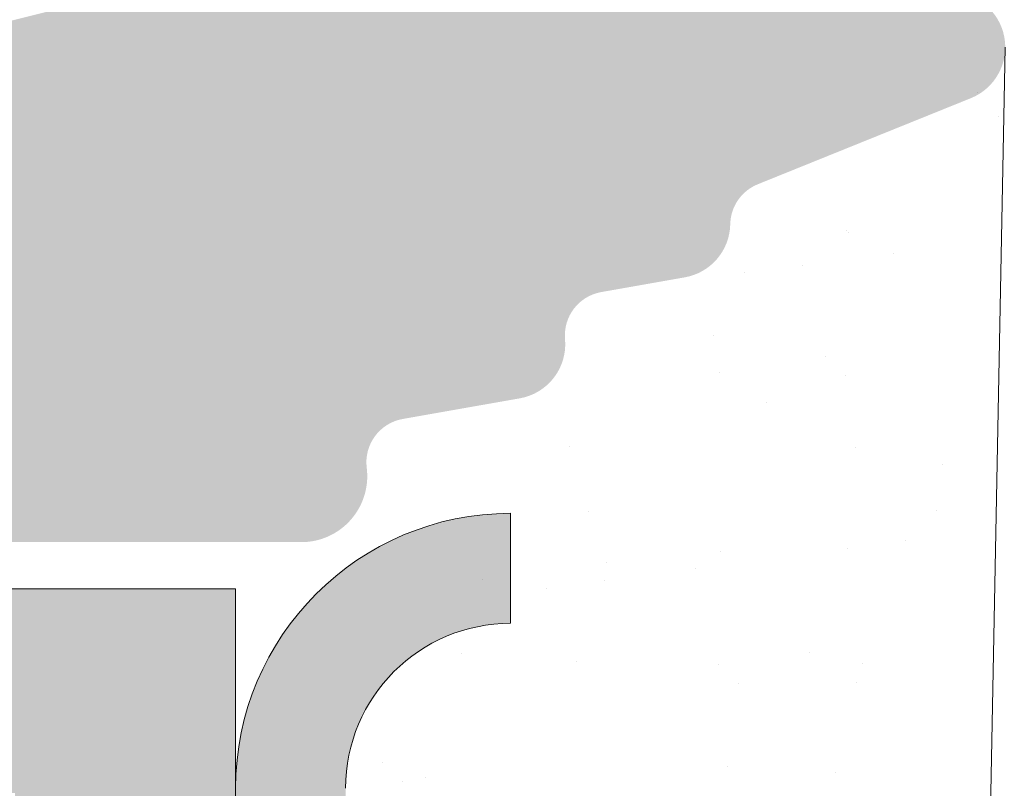
# Model space of a CAD drawing. Units: millimetres. Extents: x 17228 to 17525, y 3299 to 3516.
# Drawn here: x 17404 to 17408, y 3423 to 3426 of the extents above; entities that cross this region are included whole.
import ezdxf

# ---------------------------------------------------------------- set-up
doc = ezdxf.new("R2010")
doc.units = ezdxf.units.MM
doc.layers.get('0').update_dxf_attribs({"lineweight": 25})
for name, color, linetype, lineweight in [('1', 7, 'Continuous', 18), ('Gipsp Sch', 253, 'Continuous', 5), ('Putznetz Lienien', 7, 'Continuous', 15), ('Putznetz Sch', 254, 'Continuous', 15), ('Schrafur Gips', 7, 'Continuous', 15)]:
    doc.layers.add(name, color=color, linetype=linetype, lineweight=lineweight)

msp = doc.modelspace()

# ---------------------------------------------------------------- hatches: boundary and pattern name
h = msp.add_hatch()
h.set_pattern_fill('JIS_WOOD', color=256, scale=0.01, style=0)
h.set_pattern_definition([(45, (17559.59830761512, 2757.236525470707), (-0.004999999991609842, 0.004999999991609843), [])])
edge = h.paths.add_edge_path()
edge.add_line((17377.55057016879, 3462.664628023081), (17371.7505701688, 3462.664628023081))
edge.add_arc((17371.75057016879, 3462.46462802308), 0.2, 90, 180)
edge.add_line((17371.55057016879, 3462.46462802308), (17371.55057016879, 3462.16462802308))
edge.add_arc((17370.55057016879, 3462.164628023081), 1, 270, 360, ccw=False)
edge.add_line((17370.55057016879, 3461.164628023081), (17367.55057016879, 3461.164628023081))
edge.add_arc((17367.55057016879, 3460.96462802308), 0.2, 90, 180)
edge.add_line((17367.35057016879, 3460.96462802308), (17367.35057016879, 3452.864628023081))
edge.add_arc((17367.55057016879, 3452.864628023081), 0.2, 180, 270)
edge.add_line((17367.55057016879, 3452.664628023081), (17368.85057016879, 3452.664628023081))
edge.add_line((17368.85057016879, 3452.664628023081), (17369.35057016879, 3454.164628023081))
edge.add_line((17369.35057016879, 3454.164628023081), (17369.35057016879, 3458.46462802308))
edge.add_arc((17369.55057016879, 3458.46462802308), 0.2, 90, 180, ccw=False)
edge.add_line((17369.55057016879, 3458.664628023081), (17371.35057016879, 3458.664628023081))
edge.add_arc((17371.35057016879, 3458.46462802308), 0.2, 360, 90, ccw=False)
edge.add_line((17371.55057016879, 3458.46462802308), (17371.55057016879, 3410.864628023081))
edge.add_arc((17371.35057016879, 3410.864628023081), 0.2, 270, 360, ccw=False)
edge.add_line((17371.35057016879, 3410.664628023081), (17369.55057016879, 3410.664628023081))
edge.add_arc((17369.55057016879, 3410.864628023081), 0.2, 180, 270, ccw=False)
edge.add_line((17369.35057016879, 3410.864628023081), (17369.35057016879, 3415.16462802308))
edge.add_line((17369.35057016879, 3415.164628023081), (17368.85057016879, 3416.664628023081))
edge.add_line((17368.85057016879, 3416.664628023081), (17367.55057016879, 3416.664628023081))
edge.add_arc((17367.55057016879, 3416.46462802308), 0.2, 90, 180)
edge.add_line((17367.35057016879, 3416.46462802308), (17367.35057016879, 3408.864628023081))
edge.add_arc((17367.55057016879, 3408.864628023081), 0.2, 180, 270)
edge.add_line((17367.55057016879, 3408.664628023081), (17371.35057016879, 3408.664628023081))
edge.add_arc((17371.35057016879, 3408.46462802308), 0.2, 360, 90, ccw=False)
edge.add_line((17371.55057016879, 3408.46462802308), (17371.55057016879, 3396.364628023081))
edge.add_arc((17371.75057016879, 3396.364628023081), 0.2, 180, 270)
edge.add_line((17371.75057016879, 3396.164628023081), (17372.65057016879, 3396.164628023081))
edge.add_arc((17372.65057016879, 3396.364628023081), 0.2, 270, 359.9999999999512)
edge.add_line((17372.85057016879, 3396.364628023081), (17372.85057016879, 3396.598942598131))
edge.add_arc((17373.05057016879, 3396.598942598131), 0.2, 134.9999999998964, 180, ccw=False)
edge.add_line((17372.90914881256, 3396.740363954368), (17373.29199152503, 3397.123206666843))
edge.add_arc((17373.15057016879, 3397.264628023081), 0.2, 315.0000000003685, 45.00000000056426)
edge.add_line((17373.29199152503, 3397.406049379318), (17372.90914881256, 3397.788892091793))
edge.add_arc((17373.05057016879, 3397.930313448031), 0.2, 134.9999999994357, 224.9999999996315, ccw=False)
edge.add_line((17372.90914881256, 3398.071734804268), (17373.29199152503, 3398.454577516743))
edge.add_arc((17373.15057016879, 3398.595998872981), 0.2, 315.0000000003685, 45.00000000056426)
edge.add_line((17373.29199152503, 3398.737420229218), (17372.90914881256, 3399.120262941693))
edge.add_arc((17373.05057016879, 3399.261684297931), 0.2, 134.9999999994357, 224.9999999996315, ccw=False)
edge.add_line((17372.90914881256, 3399.403105654168), (17373.29199152503, 3399.785948366643))
edge.add_arc((17373.15057016879, 3399.92736972288), 0.2, 315.0000000003685, 45.00000000056426)
edge.add_line((17373.29199152503, 3400.068791079118), (17372.90914881256, 3400.451633791593))
edge.add_arc((17373.05057016879, 3400.59305514783), 0.2, 134.99999999962, 224.9999999996315, ccw=False)
edge.add_line((17372.90914881256, 3400.734476504068), (17373.29199152503, 3401.117319216543))
edge.add_arc((17373.15057016879, 3401.25874057278), 0.2, 315.0000000003685, 45.00000000056426)
edge.add_line((17373.29199152503, 3401.400161929018), (17372.90914881256, 3401.783004641493))
edge.add_arc((17373.05057016879, 3401.92442599773), 0.2, 134.9999999997927, 224.9999999996315, ccw=False)
edge.add_line((17372.90914881256, 3402.065847353967), (17373.29199152503, 3402.448690066443))
edge.add_arc((17373.15057016879, 3402.59011142268), 0.2, 315.0000000003685, 45.00000000039154)
edge.add_line((17373.29199152503, 3402.731532778918), (17372.90914881256, 3403.114375491393))
edge.add_arc((17373.05057016879, 3403.25579684763), 0.2, 134.9999999997927, 224.9999999996315, ccw=False)
edge.add_line((17372.90914881256, 3403.397218203867), (17373.29199152503, 3403.780060916343))
edge.add_arc((17373.15057016879, 3403.92148227258), 0.2, 315.0000000003685, 45.00000000056426)
edge.add_line((17373.29199152503, 3404.062903628818), (17372.90914881256, 3404.445746341293))
edge.add_arc((17373.05057016879, 3404.58716769753), 0.2, 134.9999999997927, 224.9999999996315, ccw=False)
edge.add_line((17372.90914881256, 3404.728589053767), (17373.29199152503, 3405.111431766243))
edge.add_arc((17373.15057016879, 3405.25285312248), 0.2, 315.0000000003685, 45.00000000056426)
edge.add_line((17373.29199152503, 3405.394274478718), (17372.90914881256, 3405.777117191193))
edge.add_arc((17373.05057016879, 3405.918538547431), 0.2, 144.9999999997507, 224.9999999996315, ccw=False)
edge.add_line((17372.88673975994, 3406.033253834701), (17374.01440057765, 3407.643720383806))
edge.add_arc((17373.85057016879, 3407.758435671076), 0.2, 325.0000000006078, 5.443074059669404e-10)
edge.add_line((17374.05057016879, 3407.758435671076), (17374.05057016879, 3420.66462802308))
edge.add_arc((17377.05057016879, 3420.664628023081), 3, 90, 180, ccw=False)
edge.add_line((17377.05057016879, 3423.664628023081), (17389.85057016879, 3423.664628023081))
edge.add_arc((17389.85057016879, 3421.664628023081), 2, 3.183231456205249e-12, 90, ccw=False)
edge.add_line((17391.85057016879, 3421.664628023081), (17391.85057016879, 3396.364628023081))
edge.add_arc((17392.05057016879, 3396.364628023081), 0.2, 180, 270)
edge.add_line((17392.05057016879, 3396.164628023081), (17393.15057016879, 3396.164628023081))
edge.add_arc((17393.15057016879, 3396.364628023081), 0.2, 270, 45.00000000010366)
edge.add_line((17393.29199152503, 3396.506049379318), (17392.90914881256, 3396.888892091793))
edge.add_arc((17393.05057016879, 3397.03031344803), 0.2, 134.9999999994357, 224.9999999996315, ccw=False)
edge.add_line((17392.90914881256, 3397.171734804268), (17393.29199152503, 3397.554577516743))
edge.add_arc((17393.15057016879, 3397.69599887298), 0.2, 315.0000000003685, 45.00000000056426)
edge.add_line((17393.29199152503, 3397.837420229218), (17392.90914881256, 3398.220262941693))
edge.add_arc((17393.05057016879, 3398.36168429793), 0.2, 134.9999999994357, 224.9999999996315, ccw=False)
edge.add_line((17392.90914881256, 3398.503105654168), (17393.29199152503, 3398.885948366643))
edge.add_arc((17393.15057016879, 3399.02736972288), 0.2, 315.0000000003685, 45.00000000056426)
edge.add_line((17393.29199152503, 3399.168791079118), (17392.90914881256, 3399.551633791593))
edge.add_arc((17393.05057016879, 3399.69305514783), 0.2, 134.9999999996085, 224.9999999996315, ccw=False)
edge.add_line((17392.90914881256, 3399.834476504068), (17393.29199152503, 3400.217319216543))
edge.add_arc((17393.15057016879, 3400.35874057278), 0.2, 315.0000000003685, 45.00000000056426)
edge.add_line((17393.29199152503, 3400.500161929018), (17392.90914881256, 3400.883004641493))
edge.add_arc((17393.05057016879, 3401.02442599773), 0.2, 134.9999999997812, 224.9999999996315, ccw=False)
edge.add_line((17392.90914881256, 3401.165847353968), (17393.29199152503, 3401.548690066444))
edge.add_arc((17393.15057016879, 3401.69011142268), 0.2, 315.0000000003685, 45.00000000039154)
edge.add_line((17393.29199152503, 3401.831532778918), (17392.90914881256, 3402.214375491393))
edge.add_arc((17393.05057016879, 3402.35579684763), 0.2, 134.9999999997812, 224.9999999996315, ccw=False)
edge.add_line((17392.90914881256, 3402.497218203868), (17393.29199152503, 3402.880060916343))
edge.add_arc((17393.15057016879, 3403.02148227258), 0.2, 315.0000000003685, 45.00000000056426)
edge.add_line((17393.29199152503, 3403.162903628818), (17392.90914881256, 3403.545746341293))
edge.add_arc((17393.05057016879, 3403.68716769753), 0.2, 134.9999999997812, 224.9999999996315, ccw=False)
edge.add_line((17392.90914881256, 3403.828589053768), (17393.29199152503, 3404.211431766243))
edge.add_arc((17393.15057016879, 3404.35285312248), 0.2, 315.0000000003685, 45.00000000056426)
edge.add_line((17393.29199152503, 3404.494274478718), (17392.90914881256, 3404.877117191193))
edge.add_arc((17393.05057016879, 3405.01853854743), 0.2, 134.9999999996085, 224.9999999996315, ccw=False)
edge.add_line((17392.90914881256, 3405.159959903668), (17393.29199152503, 3405.542802616143))
edge.add_arc((17393.15057016879, 3405.68422397238), 0.2, 315.0000000003685, 45.00000000056426)
edge.add_line((17393.29199152503, 3405.825645328618), (17392.90914881256, 3406.208488041093))
edge.add_arc((17393.05057016879, 3406.34990939733), 0.2, 134.9999999996085, 224.9999999996315, ccw=False)
edge.add_line((17392.90914881256, 3406.491330753568), (17393.29199152503, 3406.874173466043))
edge.add_arc((17393.15057016879, 3407.01559482228), 0.2, 315.0000000003685, 45.00000000056426)
edge.add_line((17393.29199152503, 3407.157016178518), (17392.90914881256, 3407.539858890992))
edge.add_arc((17393.05057016879, 3407.68128024723), 0.2, 134.9999999996085, 224.9999999996315, ccw=False)
edge.add_line((17392.90914881256, 3407.822701603468), (17393.29199152503, 3408.205544315943))
edge.add_arc((17393.15057016879, 3408.34696567218), 0.2, 315.0000000003685, 45.00000000056426)
edge.add_line((17393.29199152503, 3408.488387028417), (17392.90914881256, 3408.871229740892))
edge.add_arc((17393.05057016879, 3409.01265109713), 0.2, 134.9999999996085, 224.9999999996315, ccw=False)
edge.add_line((17392.90914881256, 3409.154072453367), (17393.29199152503, 3409.536915165843))
edge.add_arc((17393.15057016879, 3409.67833652208), 0.2, 315.0000000003685, 45.00000000056426)
edge.add_line((17393.29199152503, 3409.819757878317), (17392.90914881256, 3410.202600590792))
edge.add_arc((17393.05057016879, 3410.34402194703), 0.2, 134.9999999996085, 224.9999999996315, ccw=False)
edge.add_line((17392.90914881256, 3410.485443303267), (17393.29199152503, 3410.868286015743))
edge.add_arc((17393.15057016879, 3411.00970737198), 0.2, 315.0000000003685, 45.00000000056426)
edge.add_line((17393.29199152503, 3411.151128728217), (17392.90914881256, 3411.533971440693))
edge.add_arc((17393.05057016879, 3411.67539279693), 0.2, 134.9999999997812, 224.9999999996315, ccw=False)
edge.add_line((17392.90914881256, 3411.816814153167), (17393.29199152503, 3412.199656865643))
edge.add_arc((17393.15057016879, 3412.34107822188), 0.2, 315.0000000003685, 45.00000000039154)
edge.add_line((17393.29199152503, 3412.482499578117), (17392.90914881256, 3412.865342290593))
edge.add_arc((17393.05057016879, 3413.00676364683), 0.2, 134.9999999997812, 224.9999999996315, ccw=False)
edge.add_line((17392.90914881256, 3413.148185003067), (17393.29199152503, 3413.531027715543))
edge.add_arc((17393.15057016879, 3413.67244907178), 0.2, 315.0000000003685, 45.00000000056426)
edge.add_line((17393.29199152503, 3413.813870428017), (17392.90914881256, 3414.196713140493))
edge.add_arc((17393.05057016879, 3414.33813449673), 0.2, 134.9999999997812, 224.9999999996315, ccw=False)
edge.add_line((17392.90914881256, 3414.479555852967), (17393.29199152503, 3414.862398565443))
edge.add_arc((17393.15057016879, 3415.00381992168), 0.2, 315.0000000003685, 45.00000000056426)
edge.add_line((17393.29199152503, 3415.145241277917), (17392.90914881256, 3415.528083990392))
edge.add_arc((17393.05057016879, 3415.66950534663), 0.2, 134.9999999996085, 224.9999999996315, ccw=False)
edge.add_line((17392.90914881256, 3415.810926702867), (17393.29199152503, 3416.193769415343))
edge.add_arc((17393.15057016879, 3416.33519077158), 0.2, 315.0000000003685, 45.00000000056426)
edge.add_line((17393.29199152503, 3416.476612127817), (17392.90914881256, 3416.859454840292))
edge.add_arc((17393.05057016879, 3417.00087619653), 0.2, 134.9999999996085, 224.9999999996315, ccw=False)
edge.add_line((17392.90914881256, 3417.142297552767), (17393.29199152503, 3417.525140265242))
edge.add_arc((17393.15057016879, 3417.66656162148), 0.2, 315.0000000003685, 4.768796467199138e-10)
edge.add_line((17393.35057016879, 3417.66656162148), (17393.35057016879, 3421.66462802308))
edge.add_arc((17395.35057016879, 3421.664628023081), 2, 89.99999999999682, 180, ccw=False)
edge.add_line((17395.35057016879, 3423.664628023081), (17398.15057016879, 3423.664628023081))
edge.add_arc((17398.15057016879, 3423.46462802308), 0.2, 360, 90, ccw=False)
edge.add_line((17398.35057016879, 3423.46462802308), (17398.35057016879, 3416.364628023081))
edge.add_arc((17398.15057016879, 3416.364628023081), 0.2, 270, 360, ccw=False)
edge.add_line((17398.15057016879, 3416.164628023081), (17397.35057016879, 3416.164628023081))
edge.add_arc((17397.35057016879, 3415.96462802308), 0.2, 90, 180)
edge.add_line((17397.15057016879, 3415.96462802308), (17397.15057016879, 3415.364628023081))
edge.add_arc((17397.35057016879, 3415.364628023081), 0.2, 180, 270)
edge.add_line((17397.35057016879, 3415.164628023081), (17401.95057016879, 3415.164628023081))
edge.add_arc((17401.95057016879, 3415.364628023081), 0.2, 270, 0)
edge.add_line((17402.15057016879, 3415.364628023081), (17402.15057016879, 3415.96462802308))
edge.add_arc((17401.95057016879, 3415.96462802308), 0.2, 0, 90.00000000003257)
edge.add_line((17401.95057016879, 3416.164628023081), (17399.55057016879, 3416.164628023081))
edge.add_arc((17399.55057016879, 3416.364628023081), 0.2, 180, 270, ccw=False)
edge.add_line((17399.35057016879, 3416.364628023081), (17399.35057016879, 3419.764628023081))
edge.add_arc((17399.55057016879, 3419.764628023081), 0.2, 90, 180, ccw=False)
edge.add_line((17399.55057016879, 3419.96462802308), (17401.6505701688, 3419.96462802308))
edge.add_arc((17401.65057016879, 3419.764628023081), 0.2, 360, 90, ccw=False)
edge.add_line((17401.85057016879, 3419.764628023081), (17401.85057016879, 3419.364628023081))
edge.add_arc((17402.05057016879, 3419.364628023081), 0.2, 180, 270)
edge.add_line((17402.05057016879, 3419.164628023081), (17403.6505701688, 3419.164628023081))
edge.add_arc((17403.65057016879, 3419.364628023081), 0.2, 270, 0)
edge.add_line((17403.85057016879, 3419.364628023081), (17403.85057016879, 3420.464628023081))
edge.add_arc((17403.35057016879, 3420.46462802308), 0.5, 0, 89.99999999996092)
edge.add_line((17403.35057016879, 3420.96462802308), (17402.89551914307, 3420.96462802308))
edge.add_arc((17402.65057016879, 3420.914628023081), 0.25, 11.53695903270478, 168.4630409671352)
edge.add_line((17402.40562119451, 3420.964628023081), (17402.19551914307, 3420.964628023081))
edge.add_arc((17401.95057016879, 3420.914628023081), 0.25, 11.53695903280694, 168.4630409672374)
edge.add_line((17401.70562119451, 3420.96462802308), (17401.49551914307, 3420.96462802308))
edge.add_arc((17401.25057016879, 3420.914628023081), 0.25, 11.53695903270478, 168.4630409671352)
edge.add_line((17401.00562119451, 3420.964628023081), (17400.79551914307, 3420.964628023081))
edge.add_arc((17400.55057016879, 3420.914628023081), 0.25, 11.53695903280694, 168.4630409672246)
edge.add_line((17400.30562119451, 3420.96462802308), (17399.55057016879, 3420.96462802308))
edge.add_arc((17399.55057016879, 3421.164628023081), 0.2, 180, 270, ccw=False)
edge.add_line((17399.35057016879, 3421.164628023081), (17399.35057016879, 3423.464628023081))
edge.add_arc((17399.55057016879, 3423.46462802308), 0.2, 90, 180, ccw=False)
edge.add_line((17399.55057016879, 3423.664628023081), (17405.1505701688, 3423.664628023081))
edge.add_arc((17405.15057016879, 3423.96462802308), 0.3, 270, 7.239439327217199)
edge.add_arc((17405.64658426561, 3424.02763608414), 0.2, 100.00000000021299, 187.239439327336, ccw=False)
edge.add_line((17405.61185463008, 3424.224597634742), (17406.14398221321, 3424.318426084827))
edge.add_arc((17406.10057016879, 3424.564628023081), 0.25, 279.9999999996356, 5.080287484828621)
edge.add_arc((17406.54880238513, 3424.604476245564), 0.2, 100.00000000006861, 185.0802874849496, ccw=False)
edge.add_line((17406.5140727496, 3424.801437796166), (17406.89398221321, 3424.868426084828))
edge.add_arc((17406.85057016879, 3425.114628023081), 0.25, 279.9999999996356, 358.905612167987)
edge.add_arc((17407.30048808394, 3425.106033243772), 0.2, 112.00000000001361, 178.9056121682083, ccw=False)
edge.add_line((17407.22556676525, 3425.291470014686), (17408.19422181715, 3425.682832059439))
edge.add_arc((17408.10057016879, 3425.914628023081), 0.25, 291.999999999661, 89.99999999979212)
edge.add_line((17408.10057016879, 3426.164628023081), (17404.35057016879, 3426.164628023081))
edge.add_line((17404.35057016879, 3426.164628023081), (17402.35057016879, 3425.664628023081))
edge.add_line((17402.35057016879, 3425.664628023081), (17383.35057016879, 3425.664628023081))
edge.add_line((17383.35057016879, 3425.664628023081), (17380.35057016879, 3426.164628023081))
edge.add_line((17380.35057016879, 3426.164628023081), (17375.55057016879, 3426.164628023081))
edge.add_arc((17375.55057016879, 3426.364628023081), 0.2, 180, 270, ccw=False)
edge.add_line((17375.35057016879, 3426.364628023081), (17375.35057016879, 3437.350562526136))
edge.add_arc((17375.1505701688, 3437.350562526136), 0.2, 0, 35.00000000001658)
edge.add_line((17375.31440057765, 3437.465277813407), (17374.38673975994, 3438.790114761161))
edge.add_arc((17374.55057016879, 3438.904830048431), 0.2, 134.999999999435, 214.9999999993922, ccw=False)
edge.add_line((17374.40914881256, 3439.046251404668), (17374.79199152503, 3439.429094117143))
edge.add_arc((17374.65057016879, 3439.570515473381), 0.2, 315.0000000003685, 45.00000000055276)
edge.add_line((17374.79199152503, 3439.711936829618), (17374.40914881256, 3440.094779542093))
edge.add_arc((17374.55057016879, 3440.236200898331), 0.2, 134.99999999962, 224.9999999996315, ccw=False)
edge.add_line((17374.40914881256, 3440.377622254568), (17374.79199152503, 3440.760464967043))
edge.add_arc((17374.65057016879, 3440.901886323281), 0.2, 315.0000000003685, 45.00000000055276)
edge.add_line((17374.79199152503, 3441.043307679518), (17374.40914881256, 3441.426150391994))
edge.add_arc((17374.55057016879, 3441.567571748231), 0.2, 134.9999999997812, 224.9999999996315, ccw=False)
edge.add_line((17374.40914881256, 3441.708993104468), (17374.79199152503, 3442.091835816944))
edge.add_arc((17374.65057016879, 3442.233257173181), 0.2, 315.0000000003685, 45.00000000039154)
edge.add_line((17374.79199152503, 3442.374678529418), (17374.40914881256, 3442.757521241894))
edge.add_arc((17374.55057016879, 3442.898942598131), 0.2, 134.9999999997812, 224.9999999996315, ccw=False)
edge.add_line((17374.40914881256, 3443.040363954368), (17374.79199152503, 3443.423206666843))
edge.add_arc((17374.65057016879, 3443.564628023081), 0.2, 315.0000000003685, 45.00000000055276)
edge.add_line((17374.79199152503, 3443.706049379318), (17374.40914881256, 3444.088892091794))
edge.add_arc((17374.55057016879, 3444.230313448031), 0.2, 134.9999999997812, 224.9999999996315, ccw=False)
edge.add_line((17374.40914881256, 3444.371734804268), (17374.79199152503, 3444.754577516743))
edge.add_arc((17374.65057016879, 3444.895998872981), 0.2, 315.0000000003685, 45.00000000055276)
edge.add_line((17374.79199152503, 3445.037420229218), (17374.40914881256, 3445.420262941693))
edge.add_arc((17374.55057016879, 3445.561684297931), 0.2, 134.99999999962, 224.9999999996315, ccw=False)
edge.add_line((17374.40914881256, 3445.703105654168), (17374.79199152503, 3446.085948366643))
edge.add_arc((17374.65057016879, 3446.227369722881), 0.2, 315.0000000003685, 45.00000000055276)
edge.add_line((17374.79199152503, 3446.368791079118), (17374.40914881256, 3446.751633791593))
edge.add_arc((17374.55057016879, 3446.893055147831), 0.2, 134.99999999962, 224.9999999996315, ccw=False)
edge.add_line((17374.40914881256, 3447.034476504068), (17374.79199152503, 3447.417319216543))
edge.add_arc((17374.65057016879, 3447.558740572781), 0.2, 315.0000000003685, 45.00000000055276)
edge.add_line((17374.79199152503, 3447.700161929018), (17374.40914881256, 3448.083004641494))
edge.add_arc((17374.55057016879, 3448.22442599773), 0.2, 144.9999999996992, 224.9999999996315, ccw=False)
edge.add_line((17374.38673975994, 3448.339141285001), (17375.31440057765, 3449.663978232754))
edge.add_arc((17375.15057016879, 3449.778693520025), 0.2, 325.0000000006078, 5.843060616410256e-10)
edge.add_line((17375.35057016879, 3449.778693520025), (17375.35057016879, 3459.964628023081))
edge.add_arc((17375.55057016879, 3459.96462802308), 0.2, 90, 180, ccw=False)
edge.add_line((17375.55057016879, 3460.164628023081), (17381.35057016879, 3460.164628023081))
edge.add_line((17381.35057016879, 3460.164628023081), (17382.35057016879, 3460.414628023081))
edge.add_line((17382.35057016879, 3460.414628023081), (17395.35057016879, 3460.414628023081))
edge.add_line((17395.35057016879, 3460.414628023081), (17396.35057016879, 3460.164628023081))
edge.add_line((17396.35057016879, 3460.164628023081), (17400.15057016879, 3460.164628023081))
edge.add_arc((17400.15057016879, 3460.364628023081), 0.2, 270, 0)
edge.add_line((17400.35057016879, 3460.364628023081), (17400.35057016879, 3464.96462802308))
edge.add_arc((17400.55057016879, 3464.96462802308), 0.2, 90, 180, ccw=False)
edge.add_line((17400.55057016879, 3465.164628023081), (17420.1505701688, 3465.164628023081))
edge.add_arc((17420.15057016879, 3465.364628023081), 0.2, 270, 0)
edge.add_line((17420.35057016879, 3465.364628023081), (17420.35057016879, 3475.91462802308))
edge.add_arc((17420.10057016879, 3475.914628023081), 0.25, 0, 157.000000000052)
edge.add_line((17419.87044395543, 3476.012310805203), (17419.48303421889, 3475.099630660821))
edge.add_arc((17419.2989332482, 3475.177776886519), 0.2, 260.0000000002076, 337.0000000003613, ccw=False)
edge.add_line((17419.26420361266, 3474.980815335916), (17419.09398221321, 3475.010829961333))
edge.add_arc((17419.05057016879, 3474.764628023081), 0.25, 80.0000000003644, 170.000000000381)
edge.add_line((17418.80436823054, 3474.808040067498), (17418.71302839789, 3474.290026135188))
edge.add_arc((17418.51606684729, 3474.324755770722), 0.2, 259.9999999997879, 349.99999999996146, ccw=False)
edge.add_line((17418.48133721176, 3474.12779422012), (17418.29398221321, 3474.160829961334))
edge.add_arc((17418.2505701688, 3473.914628023081), 0.25, 80.0000000003644, 170.0000000003961)
edge.add_line((17418.00436823054, 3473.958040067497), (17417.91053978046, 3473.425912484364))
edge.add_arc((17417.71357822985, 3473.460642119898), 0.2, 262.76056067278375, 349.99999999996146, ccw=False)
edge.add_arc((17417.65057016879, 3472.96462802308), 0.3, 82.76056067255662, 179.9999999998318)
edge.add_line((17417.35057016879, 3472.96462802308), (17417.35057016879, 3467.614628023081))
edge.add_arc((17417.15057016879, 3467.614628023081), 0.2, 270, 360, ccw=False)
edge.add_line((17417.15057016879, 3467.414628023081), (17414.85057016879, 3467.414628023081))
edge.add_arc((17414.85057016879, 3467.614628023081), 0.2, 180, 270, ccw=False)
edge.add_line((17414.65057016879, 3467.614628023081), (17414.65057016879, 3467.869679048802))
edge.add_arc((17414.60057016879, 3468.114628023081), 0.25, 281.5369590326444, 78.46304096692634)
edge.add_line((17414.65057016879, 3468.359576997359), (17414.65057016879, 3468.569679048802))
edge.add_arc((17414.60057016879, 3468.814628023081), 0.25, 281.5369590326444, 78.46304096692894)
edge.add_line((17414.65057016879, 3469.059576997359), (17414.65057016879, 3469.269679048802))
edge.add_arc((17414.60057016879, 3469.514628023081), 0.25, 281.5369590326444, 78.46304096692889)
edge.add_line((17414.65057016879, 3469.759576997359), (17414.65057016879, 3469.969679048802))
edge.add_arc((17414.60057016879, 3470.21462802308), 0.25, 281.5369590326444, 78.46304096692634)
edge.add_line((17414.65057016879, 3470.459576997359), (17414.65057016879, 3471.16462802308))
edge.add_arc((17414.15057016879, 3471.164628023081), 0.5, 0, 90.00000000001954)
edge.add_line((17414.15057016879, 3471.664628023081), (17413.05057016879, 3471.664628023081))
edge.add_arc((17413.05057016879, 3471.46462802308), 0.2, 90, 180)
edge.add_line((17412.85057016879, 3471.46462802308), (17412.85057016879, 3470.16462802308))
edge.add_arc((17413.35057016879, 3470.164628023081), 0.5, 180, 270)
edge.add_line((17413.35057016879, 3469.664628023081), (17413.45057016879, 3469.664628023081))
edge.add_arc((17413.45057016879, 3469.46462802308), 0.2, 360, 90, ccw=False)
edge.add_line((17413.65057016879, 3469.46462802308), (17413.65057016879, 3467.864628023081))
edge.add_arc((17413.45057016879, 3467.864628023081), 0.2, 269.99999999998374, 360, ccw=False)
edge.add_line((17413.45057016879, 3467.664628023081), (17409.40057016879, 3467.664628023081))
edge.add_arc((17409.40057016879, 3467.864628023081), 0.2, 180, 270, ccw=False)
edge.add_line((17409.20057016879, 3467.864628023081), (17409.20057016879, 3468.903952227833))
edge.add_line((17409.20057016879, 3468.903952227833), (17409.88298925355, 3469.91568012706))
edge.add_arc((17409.85057016879, 3470.414628023081), 0.5, 273.7175613378391, 90.00000000010569)
edge.add_line((17409.85057016879, 3470.914628023081), (17409.35057016879, 3470.914628023081))
edge.add_line((17409.35057016879, 3470.914628023081), (17408.20057016879, 3469.209682909292))
edge.add_line((17408.20057016879, 3469.209682909292), (17408.20057016879, 3467.864628023081))
edge.add_arc((17408.00057016879, 3467.864628023081), 0.2, 270, 360, ccw=False)
edge.add_line((17408.00057016879, 3467.664628023081), (17406.40057016879, 3467.664628023081))
edge.add_arc((17406.40057016879, 3467.864628023081), 0.2, 180, 270, ccw=False)
edge.add_line((17406.20057016879, 3467.864628023081), (17406.20057016879, 3469.20968290929))
edge.add_line((17406.20057016879, 3469.209682909291), (17405.05057016879, 3470.914628023081))
edge.add_line((17405.05057016879, 3470.914628023081), (17404.55057016879, 3470.914628023081))
edge.add_arc((17404.55057016879, 3470.414628023081), 0.5, 90, 266.2824386621622)
edge.add_line((17404.51815108404, 3469.91568012706), (17405.20057016879, 3468.903952227833))
edge.add_line((17405.20057016879, 3468.903952227834), (17405.20057016879, 3467.864628023081))
edge.add_arc((17405.0005701688, 3467.864628023081), 0.2, 270, 360, ccw=False)
edge.add_line((17405.0005701688, 3467.664628023081), (17400.60057016879, 3467.664628023081))
edge.add_arc((17400.60057016879, 3467.864628023081), 0.2, 180, 270, ccw=False)
edge.add_line((17400.40057016879, 3467.864628023081), (17400.40057016879, 3468.903952227833))
edge.add_line((17400.40057016879, 3468.903952227833), (17401.08298925355, 3469.91568012706))
edge.add_arc((17401.05057016879, 3470.414628023081), 0.5, 273.7175613378391, 90.00000000010569)
edge.add_line((17401.05057016879, 3470.914628023081), (17400.55057016879, 3470.914628023081))
edge.add_line((17400.55057016879, 3470.914628023081), (17399.4005701688, 3469.209682909292))
edge.add_line((17399.40057016879, 3469.209682909292), (17399.40057016879, 3467.864628023081))
edge.add_arc((17399.20057016879, 3467.864628023081), 0.2, 270, 360, ccw=False)
edge.add_line((17399.20057016879, 3467.664628023081), (17398.05057016879, 3467.664628023081))
edge.add_arc((17398.05057016879, 3467.46462802308), 0.2, 90, 180.0000000000163)
edge.add_line((17397.85057016879, 3467.46462802308), (17397.85057016879, 3465.16462802308))
edge.add_arc((17395.35057016879, 3465.164628023081), 2.5, 270, 360, ccw=False)
edge.add_line((17395.35057016879, 3462.664628023081), (17393.52702036759, 3462.664628023081))
edge.add_arc((17393.52702036759, 3462.46462802308), 0.2, 90, 134.9999999999079)
edge.add_line((17393.38559901136, 3462.606049379318), (17393.00275629888, 3462.223206666843))
edge.add_arc((17392.86133494264, 3462.364628023081), 0.2, 225.0000000002303, 315.00000000036846, ccw=False)
edge.add_line((17392.71991358641, 3462.223206666843), (17392.33707087393, 3462.606049379318))
edge.add_arc((17392.19564951769, 3462.46462802308), 0.2, 44.99999999963152, 134.9999999998043)
edge.add_line((17392.05422816145, 3462.606049379318), (17391.67138544898, 3462.223206666843))
edge.add_arc((17391.52996409274, 3462.364628023081), 0.2, 225.0000000002303, 315.00000000036846, ccw=False)
edge.add_line((17391.38854273651, 3462.223206666843), (17391.00570002403, 3462.606049379318))
edge.add_arc((17390.86427866779, 3462.46462802308), 0.2, 44.99999999963152, 134.9999999997927)
edge.add_line((17390.72285731156, 3462.606049379318), (17390.34001459908, 3462.223206666843))
edge.add_arc((17390.19859324284, 3462.364628023081), 0.2, 225.0000000002303, 315.00000000036846, ccw=False)
edge.add_line((17390.0571718866, 3462.223206666843), (17389.67432917413, 3462.606049379318))
edge.add_arc((17389.53290781789, 3462.46462802308), 0.2, 44.99999999963152, 134.9999999997927)
edge.add_line((17389.39148646166, 3462.606049379318), (17389.00864374918, 3462.223206666843))
edge.add_arc((17388.86722239294, 3462.364628023081), 0.2, 225.0000000002303, 315.00000000036846, ccw=False)
edge.add_line((17388.7258010367, 3462.223206666843), (17388.34295832423, 3462.606049379318))
edge.add_arc((17388.20153696799, 3462.46462802308), 0.2, 44.99999999963152, 134.9999999997927)
edge.add_line((17388.06011561176, 3462.606049379318), (17387.67727289928, 3462.223206666843))
edge.add_arc((17387.53585154304, 3462.364628023081), 0.2, 225.0000000003915, 315.00000000036846, ccw=False)
edge.add_line((17387.39443018681, 3462.223206666843), (17387.01158747433, 3462.606049379318))
edge.add_arc((17386.87016611809, 3462.46462802308), 0.2, 44.99999999963152, 134.99999999962)
edge.add_line((17386.72874476185, 3462.606049379318), (17386.34590204938, 3462.223206666843))
edge.add_arc((17386.20448069314, 3462.364628023081), 0.2, 225.0000000003915, 315.00000000036846, ccw=False)
edge.add_line((17386.06305933691, 3462.223206666843), (17385.68021662443, 3462.606049379318))
edge.add_arc((17385.53879526819, 3462.46462802308), 0.2, 44.99999999963152, 134.9999999997927)
edge.add_line((17385.39737391196, 3462.606049379318), (17385.01453119948, 3462.223206666843))
edge.add_arc((17384.87310984324, 3462.364628023081), 0.2, 225.0000000003915, 315.00000000036846, ccw=False)
edge.add_line((17384.73168848701, 3462.223206666843), (17384.34884577453, 3462.606049379318))
edge.add_arc((17384.20742441829, 3462.46462802308), 0.2, 44.99999999963152, 134.9999999997927)
edge.add_line((17384.06600306206, 3462.606049379318), (17383.68316034958, 3462.223206666843))
edge.add_arc((17383.54173899334, 3462.364628023081), 0.2, 225.0000000002303, 315.00000000036846, ccw=False)
edge.add_line((17383.4003176371, 3462.223206666843), (17383.01747492463, 3462.606049379318))
edge.add_arc((17382.87605356839, 3462.46462802308), 0.2, 44.99999999963152, 134.9999999997927)
edge.add_line((17382.73463221216, 3462.606049379318), (17382.35178949968, 3462.223206666843))
edge.add_arc((17382.21036814344, 3462.364628023081), 0.2, 225.0000000002303, 315.00000000036846, ccw=False)
edge.add_line((17382.06894678721, 3462.223206666843), (17381.68610407473, 3462.606049379318))
edge.add_arc((17381.54468271849, 3462.46462802308), 0.2, 44.99999999963152, 134.9999999997927)
edge.add_line((17381.40326136225, 3462.606049379318), (17381.02041864978, 3462.223206666843))
edge.add_arc((17380.87899729354, 3462.364628023081), 0.2, 225.0000000002303, 315.00000000036846, ccw=False)
edge.add_line((17380.73757593731, 3462.223206666843), (17380.35473322483, 3462.606049379318))
edge.add_arc((17380.21331186859, 3462.46462802308), 0.2, 44.99999999963152, 134.9999999997927)
edge.add_line((17380.07189051236, 3462.606049379318), (17379.68904779988, 3462.223206666843))
edge.add_arc((17379.54762644364, 3462.364628023081), 0.2, 225.0000000002303, 315.00000000036846, ccw=False)
edge.add_line((17379.40620508741, 3462.223206666843), (17379.02336237493, 3462.606049379318))
edge.add_arc((17378.8819410187, 3462.46462802308), 0.2, 44.99999999963152, 134.9999999997927)
edge.add_line((17378.74051966246, 3462.606049379318), (17378.35767694998, 3462.223206666843))
edge.add_arc((17378.21625559374, 3462.364628023081), 0.2, 225.0000000002303, 315.00000000036846, ccw=False)
edge.add_line((17378.0748342375, 3462.223206666843), (17377.69199152503, 3462.606049379318))
edge.add_arc((17377.55057016879, 3462.46462802308), 0.2, 44.99999999963152, 89.99999999953938)
at = {"layer": 'Putznetz Sch'}
h = msp.add_hatch(color=256, dxfattribs=at)
edge = h.paths.add_edge_path()
edge.add_line((17406.41999272192, 3366.960708121854), (17405.91999272192, 3366.960708121854))
edge.add_line((17405.91999272192, 3366.960708121854), (17405.91999272192, 3414.140589711259))
edge.add_line((17405.91999272192, 3414.140589711258), (17404.85100781986, 3417.908496694253))
edge.add_line((17404.85100781986, 3417.908496694253), (17404.8522019395, 3422.545717435385))
edge.add_arc((17406.1022019395, 3422.545717435385), 1.249999999999986, 90.00000000002609, 180, ccw=False)
edge.add_line((17406.1022019395, 3423.795717435385), (17406.1022019395, 3423.295717435385))
edge.add_arc((17406.1022019395, 3422.545717435385), 0.7499999999997016, 90, 180.0000000000261)
edge.add_line((17405.3522019395, 3422.545717435385), (17405.3522019395, 3418.063200931641))
edge.add_line((17405.3522019395, 3418.06320093164), (17406.41999272193, 3414.299502924549))
edge.add_line((17406.41999272193, 3414.299502924549), (17406.41999272193, 3409.760708121851))
edge.add_line((17406.41999272192, 3409.760708121851), (17406.61999272192, 3409.760708121851))
edge.add_line((17406.61999272192, 3409.760708121851), (17406.61999272192, 3409.060708121852))
edge.add_line((17406.61999272192, 3409.060708121852), (17406.41999272192, 3409.060708121852))
edge.add_line((17406.41999272192, 3409.060708121852), (17406.41999272194, 3399.060708121851))
edge.add_line((17406.41999272192, 3399.060708121852), (17406.61999272192, 3399.060708121852))
edge.add_line((17406.61999272192, 3399.060708121852), (17406.61999272192, 3398.360708121852))
edge.add_line((17406.61999272192, 3398.360708121852), (17406.41999272192, 3398.360708121852))
edge.add_line((17406.41999272192, 3398.360708121852), (17406.41999272192, 3388.360708121852))
edge.add_line((17406.41999272192, 3388.360708121852), (17406.61999272192, 3388.360708121852))
edge.add_line((17406.61999272192, 3388.360708121852), (17406.61999272192, 3387.660708121853))
edge.add_line((17406.61999272192, 3387.660708121853), (17406.41999272192, 3387.660708121853))
edge.add_line((17406.41999272192, 3387.660708121853), (17406.41999272192, 3377.660708121853))
edge.add_line((17406.41999272192, 3377.660708121853), (17406.61999272192, 3377.660708121853))
edge.add_line((17406.61999272192, 3377.660708121853), (17406.61999272192, 3376.960708121854))
edge.add_line((17406.61999272192, 3376.960708121854), (17406.41999272192, 3376.960708121854))
edge.add_line((17406.41999272192, 3376.960708121854), (17406.41999272192, 3366.960708121854))
edge = h.paths.add_edge_path(flags=16)
edge.add_line((17406.61999272192, 3376.960708121854), (17406.41999272192, 3376.960708121854))
edge.add_line((17406.61999272192, 3376.960708121854), (17406.41999272192, 3376.960708121854))
edge = h.paths.add_edge_path(flags=16)
edge.add_line((17406.61999272192, 3377.660708121853), (17406.61999272192, 3376.960708121854))
edge.add_line((17406.61999272192, 3377.660708121853), (17406.61999272192, 3376.960708121854))
edge = h.paths.add_edge_path(flags=16)
edge.add_line((17406.41999272192, 3388.360708121852), (17406.61999272192, 3388.360708121852))
edge.add_line((17406.41999272192, 3388.360708121852), (17406.61999272192, 3388.360708121852))
edge = h.paths.add_edge_path(flags=16)
edge.add_line((17406.61999272192, 3388.360708121852), (17406.61999272192, 3387.660708121853))
edge.add_line((17406.61999272192, 3388.360708121852), (17406.61999272192, 3387.660708121853))
edge = h.paths.add_edge_path(flags=16)
edge.add_line((17406.61999272192, 3387.660708121853), (17406.41999272192, 3387.660708121852))
edge.add_line((17406.61999272192, 3387.660708121853), (17406.41999272192, 3387.660708121852))
edge = h.paths.add_edge_path(flags=16)
edge.add_line((17406.41999272192, 3387.660708121852), (17406.41999272192, 3377.660708121853))
edge.add_line((17406.41999272192, 3387.660708121852), (17406.41999272192, 3377.660708121853))
edge = h.paths.add_edge_path(flags=16)
edge.add_line((17406.41999272192, 3377.660708121853), (17406.61999272192, 3377.660708121853))
edge.add_line((17406.41999272192, 3377.660708121853), (17406.61999272192, 3377.660708121853))
edge = h.paths.add_edge_path(flags=17)
edge.add_line((17405.91999272192, 3414.140589711258), (17405.91999272192, 3370.980268958902))
edge.add_line((17405.91999272192, 3403.661629784541), (17405.91999272192, 3382.456324434468))
edge.add_line((17406.41999272192, 3376.960708121854), (17406.41999272192, 3366.960708121854))
edge.add_line((17406.41999272192, 3398.360708121852), (17406.41999272192, 3388.360708121852))
edge.add_line((17406.41999272192, 3409.060708121852), (17406.41999272194, 3399.060708121851))
edge.add_line((17406.61999272192, 3377.660708121853), (17406.61999272192, 3376.960708121854))
edge.add_line((17406.41999272192, 3377.660708121853), (17406.61999272192, 3377.660708121853))
edge.add_line((17406.61999272192, 3376.960708121854), (17406.41999272192, 3376.960708121854))
edge.add_line((17406.61999272192, 3399.060708121852), (17406.61999272192, 3398.360708121852))
edge.add_line((17406.41999272192, 3399.060708121852), (17406.61999272192, 3399.060708121852))
edge.add_line((17406.61999272192, 3398.360708121852), (17406.41999272192, 3398.360708121852))
edge.add_line((17405.91999272192, 3414.140589711259), (17405.91999272192, 3366.960708121854))
h = msp.add_hatch(color=256, dxfattribs=at)
edge = h.paths.add_edge_path()
edge.add_line((17400.63770914013, 3423.452959705699), (17404.85100781986, 3423.452959705699))
edge.add_line((17404.85100781986, 3423.452959705699), (17404.85100781987, 3417.908496694253))
edge.add_line((17404.85100781987, 3417.908496694253), (17404.02144855189, 3417.908496694252))
edge.add_line((17404.02144855189, 3417.908496694252), (17403.79961752954, 3418.25400356074))
edge.add_line((17403.79961752955, 3418.25400356074), (17401.16644950103, 3418.254003560751))
edge.add_line((17401.16644950103, 3418.254003560751), (17400.75616417519, 3418.650739032193))
edge.add_spline(control_points=[(17400.75616417519, 3418.650739032194), (17400.72937007715, 3418.810927769095), (17400.74801089344, 3418.945310911843), (17400.81861973292, 3419.049562485411)], knot_values=[16.37758535823403, 16.37758535823403, 16.37758535823403, 16.37758535823403, 17, 17, 17, 17], degree=3, periodic=0)
edge.add_line((17400.81861973292, 3419.049562485411), (17401.31720036734, 3419.889433547056))
edge.add_arc((17401.42479138849, 3419.82580044115), 0.124999999999991, 1.325872744928347e-09, 149.3984402579212, ccw=False)
edge.add_line((17401.54979138849, 3419.82580044115), (17401.54979138849, 3419.054516374489))
edge.add_line((17401.54979138849, 3419.054516374489), (17403.85002754644, 3419.054516374489))
edge.add_line((17403.85002754644, 3419.054516374489), (17403.85002754644, 3421.154516347931))
edge.add_line((17403.85002754644, 3421.154516347931), (17400.69759662935, 3421.155715231005))
edge.add_line((17400.69759662935, 3421.155715231005), (17400.40387020397, 3421.473990644658))
edge.add_spline(control_points=[(17400.40387020397, 3421.473990644658), (17400.33452964911, 3421.546338756396), (17400.29283863643, 3421.646252281037), (17400.29283863643, 3421.756502420393)], knot_values=[16, 16, 16, 16, 16.50003212822843, 16.50003212822843, 16.50003212822843, 16.50003212822843], degree=3, periodic=0)
edge.add_spline(control_points=[(17400.29283863643, 3421.756502420393), (17400.29283863643, 3421.976988531449), (17400.45958125791, 3422.156133496681), (17400.68075638806, 3422.156133496681)], knot_values=[16, 16, 16, 16, 17, 17, 17, 17], degree=3, periodic=0)
edge.add_line((17400.68075638806, 3422.156133496682), (17403.84979128907, 3422.156133496681))
edge.add_line((17403.84979128907, 3422.156133496681), (17403.84979128907, 3422.524321105088))
edge.add_line((17403.84979128907, 3422.524321105088), (17400.63857345069, 3422.524179149443))
edge.add_spline(control_points=[(17400.63857345069, 3422.524179149443), (17400.41739832054, 3422.524179149443), (17400.25065569905, 3422.703324114675), (17400.24979138849, 3422.923810225719)], knot_values=[16, 16, 16, 16, 17, 17, 17, 17], degree=3, periodic=0)
edge.add_line((17400.24979138849, 3422.923810225719), (17400.24979138849, 3423.053328629411))
edge.add_spline(control_points=[(17400.24979138849, 3423.053328629411), (17400.24979138849, 3423.273814740466), (17400.41653400998, 3423.452959705699), (17400.63770914013, 3423.452959705699)], knot_values=[16, 16, 16, 16, 17, 17, 17, 17], degree=3, periodic=0)

# ---------------------------------------------------------------- linework, layer by layer
at = {"layer": '1'}
for p, q in [((17408.35057016879, 3425.914628023081), (17406.85057016879, 3348.665010941057)), ((17407.62718070919, 3425.079446059787), (17407.62718070919, 3425.079446059787)), ((17407.63657222224, 3425.071880735118), (17407.63657222224, 3425.071880735118)), ((17407.84295124327, 3424.978458295371), (17407.84295124327, 3424.978458295371)), ((17407.42995497182, 3424.92408630474), (17407.42995497182, 3424.92408630474)), ((17407.16553662729, 3424.889274969275), (17407.16553662729, 3424.889274969275)), ((17407.53143694368, 3424.509149322485), (17407.53143694368, 3424.509149322485)), ((17407.05203667672, 3424.435143417985), (17407.05203667672, 3424.435143417985)), ((17407.62507116545, 3424.423349366117), (17407.62507116545, 3424.423349366117)), ((17407.26625810395, 3424.298669317465), (17407.26625810395, 3424.298669317465)), ((17406.3690633246, 3424.099286950448), (17406.3690633246, 3424.099286950448)), ((17407.66857284816, 3424.093054260459), (17407.66857284816, 3424.093054260459)), ((17408.06702469223, 3424.018373572064), (17408.06702469223, 3424.018373572064)), ((17406.45547050152, 3423.804488186236), (17406.45547050152, 3423.804488186236)), ((17408.037455242, 3423.807362555593), (17408.037455242, 3423.807362555593)), ((17407.89832898725, 3423.670460438437), (17407.89832898725, 3423.670460438437)), ((17407.05597713292, 3423.622993035435), (17407.05597713292, 3423.622993035435)), ((17407.63391064272, 3423.635649102972), (17407.63391064272, 3423.635649102972)), ((17406.53991178728, 3423.57251492555), (17406.53991178728, 3423.57251492555)), ((17406.943904677, 3423.544808094235), (17406.943904677, 3423.544808094235)), ((17407.46231120953, 3423.163059913791), (17407.46231120953, 3423.163059913791)), ((17406.40106395052, 3423.120460475789), (17406.40106395052, 3423.120460475789)), ((17407.04553658487, 3423.109195161167), (17407.04553658487, 3423.109195161167)), ((17407.70057347409, 3423.1142277858), (17407.70057347409, 3423.1142277858)), ((17407.13917080664, 3423.0233952048), (17407.13917080664, 3423.0233952048)), ((17407.67653263677, 3423.026585813271), (17407.67653263677, 3423.026585813271)), ((17407.08797775885, 3422.644166560777), (17407.08797775885, 3422.644166560777)), ((17405.71592400584, 3422.594734105697), (17405.71592400584, 3422.594734105697)), ((17407.58112433342, 3422.618419410747), (17407.58112433342, 3422.618419410747))]:
    msp.add_line(p, q, dxfattribs=at)
at = {"layer": 'Gipsp Sch'}
for p, q in [((17407.02397650701, 3424.601819510094), (17407.02397650701, 3424.601819510094)), ((17405.97306586185, 3423.494783149932), (17405.97306586185, 3423.494783149932)), ((17406.53090840554, 3423.490436103603), (17406.53090840554, 3423.490436103603)), ((17406.26649006101, 3423.455624768138), (17406.26649006101, 3423.455624768138)), ((17405.88032646905, 3423.160185544434), (17405.88032646905, 3423.160185544434)), ((17405.51842367993, 3422.663336514652), (17405.51842367993, 3422.663336514652)), ((17405.6120579017, 3422.577536558285), (17405.6120579017, 3422.577536558285))]:
    msp.add_line(p, q, dxfattribs=at)
at = {"layer": 'Putznetz Lienien'}
for p, q in [((17406.1022019395, 3423.795717435385), (17406.1022019395, 3423.295717435385)), ((17406.1022019395, 3423.795717435385), (17406.1022019395, 3423.295717435385)), ((17406.1022019395, 3423.795717435385), (17406.1022019395, 3423.295717435385)), ((17406.1022019395, 3423.795717435371), (17406.1022019395, 3423.295717435371)), ((17406.1022019395, 3423.795717435371), (17406.1022019395, 3423.295717435371)), ((17400.63770914013, 3423.452959705686), (17404.85100781986, 3423.452959705686)), ((17400.63770914013, 3423.452959705686), (17404.85100781986, 3423.452959705686)), ((17404.56966764391, 3423.452959705686), (17404.85100781986, 3423.452959705686)), ((17404.85100781986, 3423.452959705686), (17404.85100781987, 3417.90849669424)), ((17404.85100781986, 3423.452959705686), (17404.85100781987, 3417.90849669424)), ((17404.85100781986, 3423.452959705686), (17404.85100781987, 3417.908496694239)), ((17404.85100781986, 3423.452959705686), (17404.85100781987, 3417.908496694239)), ((17404.85100781986, 3423.452959705686), (17404.85100781987, 3417.90849669424)), ((17404.85100781986, 3423.452959705686), (17404.85100781987, 3417.90849669424)), ((17404.85100781986, 3423.452959705686), (17404.85100781987, 3417.90849669424)), ((17404.85100781986, 3423.452959705686), (17404.85100781987, 3417.90849669424)), ((17404.85100781986, 3423.452959705686), (17404.85100781987, 3417.908496694239)), ((17404.85100781986, 3423.452959705686), (17404.85100781987, 3417.908496694239)), ((17404.85100781986, 3423.452959705686), (17404.85100781987, 3417.90849669424)), ((17404.85100781986, 3423.452959705686), (17404.85100781987, 3417.90849669424))]:
    msp.add_line(p, q, dxfattribs=at)
for centre, radius, end in [((17406.1022019395, 3422.545717435371), 1.249999999999986, 179.9999999999739), ((17406.1022019395, 3422.545717435371), 1.249999999999986, 179.9999999999739), ((17406.1022019395, 3422.545717435385), 0.7499999999997016, 180), ((17406.1022019395, 3422.545717435371), 0.7499999999997016, 180)]:
    msp.add_arc(centre, radius, 90, end, dxfattribs=at)
at = {"layer": 'Schrafur Gips'}
for p, q in [((17408.22374688438, 3425.710101291536), (17408.22374688438, 3425.710101291536)), ((17408.32171216692, 3425.59760710521), (17408.32171216692, 3425.59760710521))]:
    msp.add_line(p, q, dxfattribs=at)

doc.saveas('drawing.dxf')
